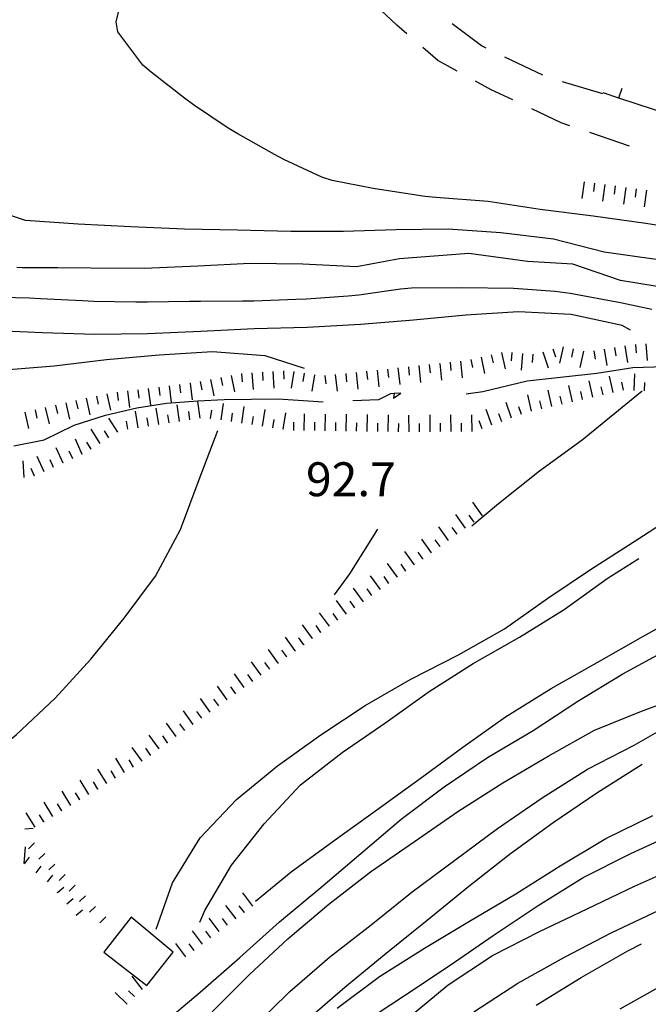
# Model space of a CAD drawing. Units: metres. Extents: x 480416 to 482399, y 4503073 to 4504597.
# Drawn here: x 481658 to 481718, y 4503773 to 4503867 of the extents above; entities that cross this region are included whole.
import ezdxf

# ---------------------------------------------------------------- set-up
doc = ezdxf.new("R2010")
doc.units = ezdxf.units.M
doc.header["$MEASUREMENT"] = 0
for name, color, linetype in [('acqa corrente con letto non rappresentabile', 254, 'Continuous'), ('careggiabile non asfaltata', 254, 'Continuous'), ('curva direttrice a 10 mt', 254, 'Continuous'), ('curva intermedia a 2 mt', 254, 'Continuous'), ('fiume - lago - torrente', 254, 'Continuous'), ('muro divisorio', 254, 'Continuous'), ('muro divisorio v', 254, 'Continuous'), ('punto quotato a terra', 254, 'Continuous'), ('scarpata fino a 1 mt', 254, 'Continuous'), ('scarpata fino a 1 mt v', 254, 'Continuous'), ('scarpata fino a 2 mt', 254, 'Continuous'), ('scarpata fino a 2 mt v', 254, 'Continuous'), ('vasca - pozzo - serbatoio', 254, 'Continuous')]:
    doc.layers.add(name, color=color, linetype=linetype)
doc.styles.add('txt', font='txt')

msp = doc.modelspace()

# ---------------------------------------------------------------- linework, layer by layer
at = {"layer": 'acqa corrente con letto non rappresentabile', "linetype": 'Continuous', "flags": 128}
for points in [[(481700.755, 4503831.44), (481702.341, 4503831.682), (481706.599, 4503832.698), (481713.255, 4503833.417), (481716.669, 4503833.956), (481720.747, 4503834.081), (481724.286, 4503833.418), (481728.481, 4503832.825), (481732.075, 4503832.16), (481735.911, 4503831.622), (481739.145, 4503831.029), (481743.52, 4503829.951), (481749.817, 4503829.108), (481754.552, 4503827.85), (481759.411, 4503826.593), (481763.849, 4503825.749), (481769.419, 4503824.976), (481773.435, 4503824.914), (481778.176, 4503825.336), (481782.488, 4503825.75), (481786.144, 4503825.994), (481790.223, 4503825.634), (481793.582, 4503825.22), (481797.418, 4503825.041)], [(481657.561, 4503826.46), (481660.443, 4503827.062), (481663.318, 4503828.437), (481666.318, 4503829.398), (481669.311, 4503830.117), (481672.13, 4503830.539), (481675.13, 4503830.781), (481677.645, 4503830.899), (481682.802, 4503830.962), (481687.106, 4503830.673)]]:
    msp.add_lwpolyline(points, dxfattribs=at)
at = {"layer": 'careggiabile non asfaltata', "linetype": 'Continuous'}
for p, q in [((481694.153, 4503866.657), (481692.145, 4503868.532)), ((481695.099, 4503865.837), (481694.153, 4503866.657)), ((481702.215, 4503864.698), (481699.418, 4503866.799)), ((481698.06, 4503863.276), (481696.614, 4503864.526)), ((481702.668, 4503864.479), (481702.215, 4503864.698)), ((481699.888, 4503862.276), (481698.06, 4503863.276)), ((481708.075, 4503861.885), (481704.465, 4503863.612)), ((481703.153, 4503860.494), (481701.645, 4503861.315)), ((481713.801, 4503860.113), (481709.965, 4503861.244)), ((481705.216, 4503859.518), (481703.153, 4503860.494)), ((481709.833, 4503857.324), (481707.02, 4503858.658)), ((481710.677, 4503857.042), (481709.833, 4503857.324)), ((481716.356, 4503855.12), (481712.566, 4503856.402))]:
    msp.add_line(p, q, dxfattribs=at)
at = {"layer": 'curva direttrice a 10 mt', "color": 254, "linetype": 'Continuous'}
for points in [[(481747.341, 4503834.162), (481742.864, 4503836.396), (481738.231, 4503838.38), (481733.552, 4503840.341), (481728.77, 4503842.129), (481723.95, 4503843.543), (481718.903, 4503844.269), (481713.942, 4503844.98), (481709.091, 4503846.214), (481704.06, 4503846.838), (481699.052, 4503847.174), (481694.052, 4503847.111), (481689.044, 4503846.947), (481684.028, 4503846.947), (481678.935, 4503847.086), (481673.864, 4503847.164), (481668.731, 4503847.39), (481663.716, 4503847.64), (481658.669, 4503847.999), (481653.872, 4503849.584)], [(481675.334, 4503780.969), (481675.796, 4503782.071), (481678.334, 4503786.415), (481681.475, 4503790.353), (481684.951, 4503794.087), (481688.912, 4503797.165), (481693.1, 4503800.041), (481697.217, 4503802.994), (481701.443, 4503805.666), (481705.865, 4503808.199), (481710.122, 4503810.847), (481714.231, 4503813.808), (481717.263, 4503815.699)], [(481685.373, 4503771.462), (481689.162, 4503774.752), (481693.131, 4503778.002), (481697.029, 4503781.143), (481701.006, 4503784.408), (481704.982, 4503787.542), (481709.061, 4503790.48), (481713.232, 4503793.339), (481717.561, 4503796.075)], [(481707.436, 4503773.042), (481711.732, 4503775.683), (481716.193, 4503778.239), (481717.514, 4503778.887)]]:
    msp.add_lwpolyline(points, dxfattribs=at)
at = {"layer": 'curva intermedia a 2 mt', "color": 254, "linetype": 'Continuous'}
for points in [[(481722.95, 4503846.91), (481717.935, 4503847.73), (481712.895, 4503848.409), (481707.841, 4503849.057), (481702.872, 4503849.815), (481697.864, 4503850.205), (481696.856, 4503850.307), (481692.895, 4503850.907), (481691.88, 4503851.056), (481687.966, 4503851.837), (481686.989, 4503852.157), (481683.349, 4503853.837), (481682.442, 4503854.306), (481678.966, 4503856.274), (481678.044, 4503856.836), (481674.716, 4503859.055), (481673.849, 4503859.68), (481670.692, 4503862.163), (481669.888, 4503862.851), (481667.505, 4503866.03), (481667.325, 4503866.999), (481668.302, 4503870.991)], [(481720.552, 4503841.45), (481715.513, 4503842.277), (481710.935, 4503843.824), (481706.606, 4503844.073), (481701.013, 4503844.838), (481694.403, 4503844.33), (481690.278, 4503843.587), (481685.169, 4503843.845), (481680.13, 4503843.891), (481675.122, 4503843.625), (481670.013, 4503843.422), (481664.903, 4503843.46), (481661.77, 4503843.468), (481661.403, 4503843.468), (481660.903, 4503843.468), (481660.403, 4503843.476), (481659.903, 4503843.476), (481659.364, 4503843.476), (481658.864, 4503843.491), (481658.356, 4503843.491), (481657.856, 4503843.499)], [(481718.505, 4503839.495), (481715.513, 4503840.136), (481710.685, 4503841.034), (481709.27, 4503841.214), (481705.286, 4503841.51), (481700.356, 4503841.557), (481695.544, 4503841.541), (481694.481, 4503841.44), (481690.513, 4503840.876), (481689.497, 4503840.767), (481685.505, 4503840.501), (481684.481, 4503840.447), (481680.489, 4503840.305), (481679.403, 4503840.289), (481675.403, 4503840.266), (481674.341, 4503840.25), (481670.341, 4503840.196), (481669.216, 4503840.188), (481665.216, 4503840.273), (481664.115, 4503840.32), (481660.122, 4503840.53), (481659.06, 4503840.577), (481655.06, 4503840.67)], [(481716.45, 4503837.542), (481715.669, 4503837.964), (481710.778, 4503839.027), (481705.77, 4503839.268), (481700.731, 4503838.948), (481695.731, 4503838.487), (481690.685, 4503838.056), (481685.575, 4503837.79), (481680.528, 4503837.656), (481675.435, 4503837.391), (481670.325, 4503837.172), (481665.303, 4503837.124), (481660.294, 4503837.265), (481655.232, 4503837.49)], [(481656.303, 4503833.694), (481661.412, 4503834.109), (481666.419, 4503834.71), (481671.442, 4503835.164), (481676.52, 4503835.492), (481681.52, 4503835.102), (481685.302, 4503833.892)], [(481701.31, 4503818.823), (481703.849, 4503820.955), (481707.763, 4503824.089), (481711.825, 4503827.058), (481717.56, 4503831.738)], [(481671.162, 4503780.313), (481672.717, 4503784.735), (481675.35, 4503789.016), (481678.834, 4503792.673), (481682.756, 4503795.907), (481686.896, 4503798.861), (481691.115, 4503801.682), (481695.49, 4503804.182), (481700.014, 4503806.502), (481704.412, 4503809.002), (481708.553, 4503811.909), (481712.739, 4503814.714), (481717.075, 4503817.48), (481721.333, 4503820.278), (481725.591, 4503822.934), (481729.81, 4503825.715), (481733.833, 4503828.818)], [(481634.655, 4503787.927), (481635.413, 4503788.177), (481640.272, 4503789.623), (481645.132, 4503790.998), (481649.834, 4503792.787), (481653.873, 4503795.741), (481657.771, 4503798.874), (481661.521, 4503802.374), (481664.904, 4503806.11), (481668.092, 4503810), (481671.092, 4503814.031), (481673.467, 4503818.477), (481675.256, 4503823.266), (481677.053, 4503827.953)], [(481680.631, 4503782.962), (481684.053, 4503785.775), (481688.17, 4503788.767), (481692.232, 4503791.698), (481696.373, 4503794.682), (481700.443, 4503797.674), (481704.521, 4503800.574), (481708.865, 4503803.277), (481713.27, 4503805.769), (481717.622, 4503808.246), (481722.02, 4503810.715), (481726.575, 4503812.981), (481731.075, 4503815.239), (481735.653, 4503817.466), (481740.333, 4503819.326), (481745.091, 4503821.045), (481749.88, 4503822.545), (481754.591, 4503824.233)], [(481671.491, 4503771.039), (481675.351, 4503774.289), (481679.146, 4503777.595), (481682.943, 4503781.001), (481686.873, 4503784.267), (481690.701, 4503787.526), (481694.545, 4503790.807), (481698.654, 4503793.885), (481702.795, 4503796.698), (481707.17, 4503799.269), (481711.436, 4503802.074), (481715.717, 4503804.699), (481720.122, 4503807.09), (481724.372, 4503809.793), (481728.841, 4503812.075), (481733.513, 4503813.997), (481738.341, 4503815.388), (481743.278, 4503816.185), (481748.255, 4503816.819), (481753.02, 4503818.459), (481757.724, 4503820.287), (481762.435, 4503821.999)], [(481688.201, 4503812.251), (481689.646, 4503814.243), (481692.31, 4503818.501)], [(481676.515, 4503772.392), (481680.054, 4503775.962), (481683.717, 4503779.376), (481687.631, 4503782.681), (481691.623, 4503785.783), (481695.826, 4503788.674), (481699.967, 4503791.533), (481704.256, 4503794.277), (481708.592, 4503796.824), (481713.014, 4503799.316), (481717.67, 4503801.184), (481722.404, 4503802.895)], [(481680.335, 4503770.806), (481683.905, 4503774.353), (481687.717, 4503777.611), (481691.693, 4503780.705), (481695.615, 4503783.854), (481699.693, 4503786.877), (481703.764, 4503789.932), (481708.014, 4503792.839), (481712.342, 4503795.574), (481716.811, 4503797.878), (481721.279, 4503800.418)], [(481701.482, 4503772.394), (481705.701, 4503775.144), (481710.154, 4503777.613), (481714.623, 4503779.956), (481719.201, 4503782.114), (481723.732, 4503784.278), (481728.436, 4503786.216), (481733.24, 4503787.997), (481738.021, 4503789.591), (481742.943, 4503790.998), (481747.895, 4503792.28), (481752.935, 4503792.991), (481757.966, 4503792.859), (481763.02, 4503792.609), (481768.052, 4503792.352), (481772.974, 4503791.438), (481777.864, 4503790.188), (481782.716, 4503788.884), (481787.724, 4503788.283), (481792.755, 4503789.041), (481797.122, 4503791.487)], [(481688.436, 4503772.743), (481692.475, 4503775.783), (481696.795, 4503778.479), (481701.092, 4503781.073), (481705.49, 4503783.667), (481709.725, 4503786.339), (481714.1, 4503788.964), (481718.6, 4503791.16)], [(481690.757, 4503771.268), (481694.982, 4503774.018), (481699.225, 4503776.846), (481703.342, 4503779.699), (481707.646, 4503782.566), (481711.936, 4503785.245), (481716.49, 4503787.535), (481721.146, 4503789.668)], [(481695.171, 4503771.768), (481699.029, 4503774.979), (481703.264, 4503777.777), (481707.764, 4503780.074), (481712.303, 4503782.23), (481716.834, 4503784.41), (481721.42, 4503786.457)], [(481715.475, 4503772.676), (481719.881, 4503775.168), (481724.295, 4503777.559), (481728.904, 4503779.732), (481733.553, 4503781.661), (481738.475, 4503782.935), (481743.412, 4503783.952), (481748.404, 4503784.647), (481753.419, 4503785.023), (481758.506, 4503785.14), (481761.794, 4503785.21), (481763.505, 4503785.249), (481768.505, 4503784.821), (481773.552, 4503784.149), (481778.341, 4503782.649), (481782.739, 4503780.072), (481786.77, 4503776.939), (481790.739, 4503773.822), (481795.442, 4503772.026)]]:
    msp.add_lwpolyline(points, dxfattribs=at)
at = {"layer": 'fiume - lago - torrente', "linetype": 'Continuous'}
for p, q in [((481693.536, 4503831.454), (481692.395, 4503830.884)), ((481693.817, 4503831.026), (481694.528, 4503831.502)), ((481693.872, 4503831.47), (481693.817, 4503831.026)), ((481692.395, 4503830.884), (481689.935, 4503830.79))]:
    msp.add_line(p, q, dxfattribs=at)
at = {"layer": 'fiume - lago - torrente', "linetype": 'Continuous', "flags": 128}
msp.add_lwpolyline([(481694.528, 4503831.502), (481693.872, 4503831.47), (481693.536, 4503831.454)], dxfattribs=at)
at = {"layer": 'muro divisorio'}
for p, q in [((481715.355, 4503859.706), (481713.849, 4503860.206)), ((481721.051, 4503857.808), (481715.355, 4503859.706))]:
    msp.add_line(p, q, dxfattribs=at)
at = {"layer": 'muro divisorio v'}
msp.add_line((481715.355, 4503859.714), (481715.668, 4503860.659), dxfattribs=at)
at = {"layer": 'scarpata fino a 1 mt', "color": 254, "linetype": 'Continuous'}
for p, q in [((481658.577, 4503786.554), (481658.569, 4503786.554)), ((481662.452, 4503785.507), (481662.46, 4503785.507)), ((481661.718, 4503783.78), (481661.718, 4503783.788))]:
    msp.add_line(p, q, dxfattribs=at)
at = {"layer": 'scarpata fino a 1 mt v', "color": 254, "linetype": 'Continuous'}
for p, q in [((481659.396, 4503789.921), (481658.6, 4503789.866)), ((481659.537, 4503788.538), (481658.959, 4503787.984)), ((481658.569, 4503786.554), (481659.061, 4503787.187)), ((481660.514, 4503787.53), (481659.936, 4503786.976)), ((481659.679, 4503785.687), (481660.171, 4503786.32)), ((481661.482, 4503786.523), (481660.905, 4503785.968)), ((481660.78, 4503784.82), (481661.271, 4503785.452)), ((481662.46, 4503785.507), (481661.882, 4503784.952)), ((481661.718, 4503783.788), (481662.335, 4503784.304)), ((481663.429, 4503784.5), (481662.85, 4503783.945)), ((481662.616, 4503782.71), (481663.232, 4503783.227)), ((481664.397, 4503783.492), (481663.819, 4503782.938)), ((481663.515, 4503781.633), (481664.132, 4503782.149)), ((481665.373, 4503782.477), (481664.796, 4503781.922)), ((481666.343, 4503781.469), (481665.765, 4503780.914))]:
    msp.add_line(p, q, dxfattribs=at)
at = {"layer": 'scarpata fino a 2 mt', "color": 254, "linetype": 'Continuous'}
for p, q in [((481715.997, 4503851.159), (481716.005, 4503851.159)), ((481716.989, 4503851.027), (481716.997, 4503851.027)), ((481717.981, 4503850.886), (481717.989, 4503850.886)), ((481713.942, 4503835.714), (481713.95, 4503835.714)), ((481704.138, 4503835.385), (481704.145, 4503835.385)), ((481705.13, 4503835.393), (481705.138, 4503835.393)), ((481706.13, 4503835.307), (481706.138, 4503835.307)), ((481711.966, 4503835.527), (481711.974, 4503835.527)), ((481694.239, 4503833.916), (481694.247, 4503833.916)), ((481696.231, 4503834.135), (481696.239, 4503834.135)), ((481698.224, 4503834.354), (481698.231, 4503834.354)), ((481700.216, 4503834.565), (481700.224, 4503834.565)), ((481677.333, 4503833.008), (481677.341, 4503833.008)), ((481686.27, 4503833.267), (481686.278, 4503833.267)), ((481687.263, 4503833.189), (481687.27, 4503833.189)), ((481692.247, 4503833.704), (481692.255, 4503833.704)), ((481671.395, 4503832.086), (481671.404, 4503832.086)), ((481674.381, 4503832.453), (481674.389, 4503832.453)), ((481666.428, 4503831.452), (481666.435, 4503831.452)), ((481707.981, 4503830.003), (481707.974, 4503830.003)), ((481708.958, 4503830.222), (481708.95, 4503830.222)), ((481658.607, 4503829.695), (481658.615, 4503829.695)), ((481659.584, 4503829.913), (481659.592, 4503829.913)), ((481676.365, 4503829.094), (481676.356, 4503829.094)), ((481707.005, 4503829.776), (481706.997, 4503829.776)), ((481671.412, 4503828.508), (481671.404, 4503828.508)), ((481682.31, 4503828.204), (481682.303, 4503828.204)), ((481683.303, 4503828.056), (481683.294, 4503828.056)), ((481687.302, 4503827.915), (481687.294, 4503827.915)), ((481691.31, 4503827.861), (481691.302, 4503827.861)), ((481695.317, 4503827.815), (481695.31, 4503827.815)), ((481699.325, 4503827.83), (481699.317, 4503827.83)), ((481664.1, 4503825.655), (481664.1, 4503825.648)), ((481662.279, 4503824.82), (481662.271, 4503824.82)), ((481658.561, 4503823.445), (481658.553, 4503823.445)), ((481659.545, 4503823.57), (481659.537, 4503823.57)), ((481698.27, 4503816.854), (481698.264, 4503816.854)), ((481697.458, 4503816.268), (481697.451, 4503816.268)), ((481695.834, 4503815.096), (481695.826, 4503815.096)), ((481696.646, 4503815.682), (481696.639, 4503815.682)), ((481686.889, 4503808.657), (481686.889, 4503808.65)), ((481687.701, 4503809.243), (481687.701, 4503809.236)), ((481685.264, 4503807.486), (481685.256, 4503807.478)), ((481686.076, 4503808.072), (481686.076, 4503808.064)), ((481684.451, 4503806.9), (481684.443, 4503806.892)), ((481682.826, 4503805.728), (481682.818, 4503805.728)), ((481683.639, 4503806.314), (481683.631, 4503806.314)), ((481672.256, 4503798.11), (481672.248, 4503798.11)), ((481671.443, 4503797.524), (481671.436, 4503797.524)), ((481669.818, 4503796.352), (481669.811, 4503796.352)), ((481670.631, 4503796.938), (481670.623, 4503796.938)), ((481665.568, 4503793.696), (481665.568, 4503793.688)), ((481663.865, 4503792.648), (481663.857, 4503792.648)), ((481662.154, 4503791.601), (481662.146, 4503791.601)), ((481660.443, 4503790.562), (481660.436, 4503790.554)), ((481679.584, 4503781.9), (481679.576, 4503781.9)), ((481677.186, 4503780.087), (481677.186, 4503780.079)), ((481674.787, 4503778.274), (481674.787, 4503778.266)), ((481669.077, 4503773.875), (481669.077, 4503773.867))]:
    msp.add_line(p, q, dxfattribs=at)
at = {"layer": 'scarpata fino a 2 mt v', "color": 254, "linetype": 'Continuous'}
for p, q in [((481712.028, 4503851.706), (481711.81, 4503850.12)), ((481713.02, 4503851.574), (481712.911, 4503850.784)), ((481714.013, 4503851.433), (481713.794, 4503849.847)), ((481715.005, 4503851.3), (481714.895, 4503850.511)), ((481716.005, 4503851.159), (481715.786, 4503849.574)), ((481716.997, 4503851.027), (481716.888, 4503850.238)), ((481717.989, 4503850.886), (481717.77, 4503849.3)), ((481709.052, 4503835.753), (481709.294, 4503834.988)), ((481710.013, 4503835.949), (481709.669, 4503834.386)), ((481710.989, 4503835.738), (481710.817, 4503834.956)), ((481713.95, 4503835.714), (481714.192, 4503834.136)), ((481714.935, 4503835.863), (481715.06, 4503835.074)), ((481715.927, 4503836.019), (481716.169, 4503834.441)), ((481716.919, 4503836.144), (481716.989, 4503835.347)), ((481717.919, 4503836.23), (481718.06, 4503834.636)), ((481701.208, 4503834.737), (481701.38, 4503833.955)), ((481702.185, 4503834.955), (481702.528, 4503833.393)), ((481703.161, 4503835.174), (481703.333, 4503834.393)), ((481704.145, 4503835.385), (481704.489, 4503833.823)), ((481705.138, 4503835.393), (481705.075, 4503834.596)), ((481706.138, 4503835.307), (481706.013, 4503833.713)), ((481707.13, 4503835.229), (481707.067, 4503834.432)), ((481708.099, 4503835.455), (481708.583, 4503833.933)), ((481711.974, 4503835.527), (481711.63, 4503833.964)), ((481712.958, 4503835.558), (481713.083, 4503834.769)), ((481693.247, 4503833.814), (481693.333, 4503833.018)), ((481694.247, 4503833.916), (481694.419, 4503832.322)), ((481695.239, 4503834.026), (481695.325, 4503833.229)), ((481696.239, 4503834.135), (481696.411, 4503832.541)), ((481697.231, 4503834.244), (481697.317, 4503833.448)), ((481698.231, 4503834.354), (481698.403, 4503832.76)), ((481699.224, 4503834.463), (481699.31, 4503833.666)), ((481700.224, 4503834.565), (481700.395, 4503832.971)), ((481676.356, 4503832.813), (481676.678, 4503831.242)), ((481677.341, 4503833.008), (481677.497, 4503832.227)), ((481678.317, 4503833.203), (481678.638, 4503831.633)), ((481679.302, 4503833.383), (481679.356, 4503832.586)), ((481680.302, 4503833.453), (481680.403, 4503831.86)), ((481681.302, 4503833.516), (481681.356, 4503832.719)), ((481682.302, 4503833.579), (481682.403, 4503831.986)), ((481683.302, 4503833.642), (481683.356, 4503832.845)), ((481684.294, 4503833.579), (481684.044, 4503832.001)), ((481685.286, 4503833.423), (481685.161, 4503832.634)), ((481686.278, 4503833.267), (481686.028, 4503831.689)), ((481687.27, 4503833.189), (481687.349, 4503832.392)), ((481688.263, 4503833.29), (481688.427, 4503831.697)), ((481689.263, 4503833.392), (481689.341, 4503832.595)), ((481690.255, 4503833.493), (481690.419, 4503831.9)), ((481691.255, 4503833.595), (481691.341, 4503832.798)), ((481692.255, 4503833.704), (481692.427, 4503832.111)), ((481714.817, 4503831.566), (481714.458, 4503833.128)), ((481716.794, 4503831.769), (481716.864, 4503833.37)), ((481669.412, 4503831.836), (481669.514, 4503831.039)), ((481670.404, 4503831.961), (481670.599, 4503830.375)), ((481671.404, 4503832.086), (481671.506, 4503831.289)), ((481672.395, 4503832.203), (481672.592, 4503830.617)), ((481673.389, 4503832.328), (481673.49, 4503831.531)), ((481674.389, 4503832.453), (481674.583, 4503830.867)), ((481675.372, 4503832.61), (481675.528, 4503831.828)), ((481710.911, 4503830.667), (481710.552, 4503832.23)), ((481712.864, 4503831.12), (481712.505, 4503832.683)), ((481713.841, 4503831.339), (481713.661, 4503832.12)), ((481715.794, 4503831.784), (481715.614, 4503832.566)), ((481717.794, 4503831.722), (481717.825, 4503832.519)), ((481664.475, 4503831.015), (481664.826, 4503829.452)), ((481665.451, 4503831.234), (481665.623, 4503830.452)), ((481666.435, 4503831.452), (481666.787, 4503829.89)), ((481667.419, 4503831.593), (481667.521, 4503830.796)), ((481668.42, 4503831.718), (481668.615, 4503830.133)), ((481706.997, 4503829.776), (481706.638, 4503831.339)), ((481708.95, 4503830.222), (481708.591, 4503831.784)), ((481709.935, 4503830.449), (481709.755, 4503831.23)), ((481711.888, 4503830.894), (481711.708, 4503831.675)), ((481660.568, 4503830.132), (481660.92, 4503828.57)), ((481661.545, 4503830.351), (481661.717, 4503829.57)), ((481662.521, 4503830.577), (481662.873, 4503829.015)), ((481663.498, 4503830.796), (481663.67, 4503830.015)), ((481671.404, 4503828.508), (481671.162, 4503830.086)), ((481673.389, 4503828.813), (481673.145, 4503830.391)), ((481675.372, 4503829.117), (481675.13, 4503830.696)), ((481677.349, 4503828.946), (481677.583, 4503830.531)), ((481679.333, 4503828.649), (481679.567, 4503830.235)), ((481703.224, 4503828.44), (481702.685, 4503829.948)), ((481705.106, 4503829.119), (481704.567, 4503830.627)), ((481706.052, 4503829.464), (481705.778, 4503830.213)), ((481707.974, 4503830.003), (481707.794, 4503830.784)), ((481658.615, 4503829.695), (481658.967, 4503828.132)), ((481659.592, 4503829.913), (481659.764, 4503829.132)), ((481667.49, 4503827.781), (481666.631, 4503829.132)), ((481669.428, 4503828.211), (481669.185, 4503829.789)), ((481670.42, 4503828.36), (481670.303, 4503829.149)), ((481672.395, 4503828.664), (481672.279, 4503829.453)), ((481674.381, 4503828.961), (481674.264, 4503829.75)), ((481676.356, 4503829.094), (481676.474, 4503829.883)), ((481678.342, 4503828.797), (481678.458, 4503829.586)), ((481680.326, 4503828.5), (481680.442, 4503829.289)), ((481681.317, 4503828.353), (481681.552, 4503829.939)), ((481683.294, 4503828.056), (481683.528, 4503829.642)), ((481685.294, 4503827.947), (481685.317, 4503829.548)), ((481687.294, 4503827.915), (481687.317, 4503829.517)), ((481689.302, 4503827.892), (481689.325, 4503829.493)), ((481691.302, 4503827.861), (481691.325, 4503829.462)), ((481693.31, 4503827.837), (481693.333, 4503829.44)), ((481695.31, 4503827.815), (481695.302, 4503829.416)), ((481697.317, 4503827.823), (481697.31, 4503829.424)), ((481699.317, 4503827.83), (481699.31, 4503829.432)), ((481701.325, 4503827.838), (481701.317, 4503829.44)), ((481704.169, 4503828.783), (481703.895, 4503829.533)), ((481668.436, 4503828.055), (481668.318, 4503828.844)), ((481682.303, 4503828.204), (481682.419, 4503828.993)), ((481684.294, 4503827.954), (481684.302, 4503828.751)), ((481686.294, 4503827.931), (481686.302, 4503828.728)), ((481688.302, 4503827.9), (481688.31, 4503828.697)), ((481690.302, 4503827.876), (481690.31, 4503828.673)), ((481692.31, 4503827.853), (481692.317, 4503828.65)), ((481694.31, 4503827.822), (481694.317, 4503828.618)), ((481696.317, 4503827.823), (481696.317, 4503828.619)), ((481698.317, 4503827.83), (481698.317, 4503828.627)), ((481700.325, 4503827.83), (481700.325, 4503828.627)), ((481702.278, 4503828.104), (481702.005, 4503828.854)), ((481665.803, 4503826.702), (481664.943, 4503828.054)), ((481666.646, 4503827.241), (481666.217, 4503827.913)), ((481662.271, 4503824.82), (481661.607, 4503826.273)), ((481664.1, 4503825.648), (481663.436, 4503827.101)), ((481664.959, 4503826.163), (481664.529, 4503826.835)), ((481660.451, 4503823.991), (481659.787, 4503825.445)), ((481663.186, 4503825.234), (481662.85, 4503825.96)), ((481658.553, 4503823.445), (481658.443, 4503825.038)), ((481661.365, 4503824.405), (481661.029, 4503825.132)), ((481659.537, 4503823.57), (481659.201, 4503824.296)), ((481702.333, 4503819.783), (481701.395, 4503821.08)), ((481700.708, 4503818.612), (481699.77, 4503819.908)), ((481701.52, 4503819.198), (481701.052, 4503819.846)), ((481699.083, 4503817.44), (481698.145, 4503818.737)), ((481699.895, 4503818.026), (481699.428, 4503818.674)), ((481697.451, 4503816.268), (481696.514, 4503817.565)), ((481698.264, 4503816.854), (481697.794, 4503817.502)), ((481695.826, 4503815.096), (481694.889, 4503816.393)), ((481696.639, 4503815.682), (481696.17, 4503816.33)), ((481694.201, 4503813.924), (481693.264, 4503815.221)), ((481695.014, 4503814.51), (481694.545, 4503815.158)), ((481692.576, 4503812.752), (481691.639, 4503814.048)), ((481693.389, 4503813.338), (481692.92, 4503813.987)), ((481690.951, 4503811.579), (481690.014, 4503812.876)), ((481691.764, 4503812.166), (481691.295, 4503812.815)), ((481689.326, 4503810.407), (481688.389, 4503811.704)), ((481690.139, 4503810.993), (481689.67, 4503811.642)), ((481687.701, 4503809.236), (481686.764, 4503810.532)), ((481688.514, 4503809.822), (481688.045, 4503810.47)), ((481686.076, 4503808.064), (481685.139, 4503809.361)), ((481686.889, 4503808.65), (481686.42, 4503809.298)), ((481684.443, 4503806.892), (481683.506, 4503808.189)), ((481685.256, 4503807.478), (481684.787, 4503808.126)), ((481682.818, 4503805.728), (481681.881, 4503807.025)), ((481683.631, 4503806.314), (481683.162, 4503806.962)), ((481681.193, 4503804.556), (481680.256, 4503805.853)), ((481682.006, 4503805.142), (481681.537, 4503805.79)), ((481679.568, 4503803.384), (481678.631, 4503804.681)), ((481680.381, 4503803.97), (481679.912, 4503804.618)), ((481677.943, 4503802.212), (481677.006, 4503803.508)), ((481678.756, 4503802.798), (481678.287, 4503803.446)), ((481676.318, 4503801.039), (481675.381, 4503802.336)), ((481677.131, 4503801.625), (481676.662, 4503802.274)), ((481674.693, 4503799.867), (481673.756, 4503801.164)), ((481675.506, 4503800.453), (481675.037, 4503801.102)), ((481673.068, 4503798.696), (481672.131, 4503799.992)), ((481673.881, 4503799.281), (481673.412, 4503799.93)), ((481671.436, 4503797.524), (481670.498, 4503798.821)), ((481672.248, 4503798.11), (481671.779, 4503798.758)), ((481669.811, 4503796.352), (481668.873, 4503797.649)), ((481670.623, 4503796.938), (481670.154, 4503797.586)), ((481668.139, 4503795.258), (481667.303, 4503796.625)), ((481668.99, 4503795.781), (481668.576, 4503796.461)), ((481666.428, 4503794.211), (481665.592, 4503795.578)), ((481667.279, 4503794.735), (481666.865, 4503795.414)), ((481664.717, 4503793.171), (481663.881, 4503794.538)), ((481665.568, 4503793.688), (481665.154, 4503794.367)), ((481663.006, 4503792.124), (481662.17, 4503793.491)), ((481663.857, 4503792.648), (481663.443, 4503793.327)), ((481661.295, 4503791.077), (481660.459, 4503792.445)), ((481659.584, 4503790.038), (481658.748, 4503791.405)), ((481662.146, 4503791.601), (481661.732, 4503792.28)), ((481660.436, 4503790.554), (481660.021, 4503791.234)), ((481658.562, 4503786.562), (481658.662, 4503788.155)), ((481680.381, 4503782.501), (481679.42, 4503783.775)), ((481678.78, 4503781.29), (481677.818, 4503782.564)), ((481679.576, 4503781.9), (481679.092, 4503782.54)), ((481677.186, 4503780.079), (481676.225, 4503781.352)), ((481677.982, 4503780.689), (481677.498, 4503781.329)), ((481675.584, 4503778.875), (481674.623, 4503780.149)), ((481676.381, 4503779.478), (481675.896, 4503780.117)), ((481673.982, 4503777.664), (481673.022, 4503778.938)), ((481674.787, 4503778.266), (481674.304, 4503778.906)), ((481669.835, 4503774.524), (481668.874, 4503775.805)), ((481668.382, 4503773.149), (481667.233, 4503774.258)), ((481669.077, 4503773.867), (481668.499, 4503774.422))]:
    msp.add_line(p, q, dxfattribs=at)
at = {"layer": 'vasca - pozzo - serbatoio', "linetype": 'Continuous', "flags": 128}
msp.add_lwpolyline([(481666.163, 4503778.11), (481670.272, 4503774.922), (481672.772, 4503778.102), (481668.757, 4503781.43)], close=True, dxfattribs=at)

# ---------------------------------------------------------------- texts
at = {"layer": 'punto quotato a terra', "color": 254, "style": 'txt'}
msp.add_text('92.7               ', height=3.24, rotation=0.01719, dxfattribs=at).set_placement((481685.464, 4503821.661))

doc.saveas('drawing.dxf')
